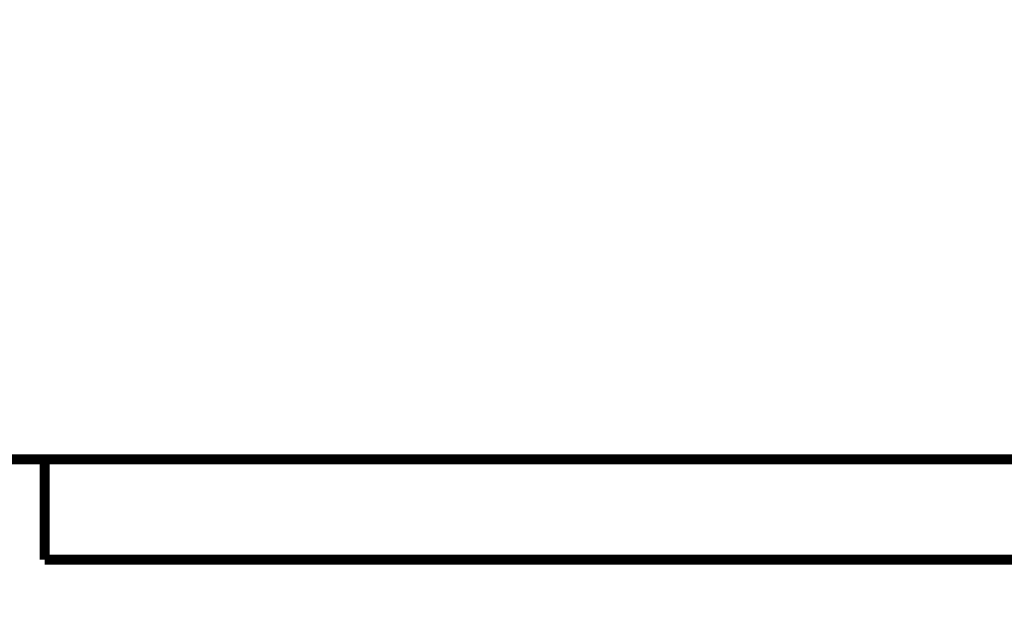
# Model space of a CAD drawing. Units: millimetres. Extents: x 717208 to 724594, y 523561 to 527724.
# Drawn here: x 718028 to 718106, y 524217 to 524264 of the extents above; entities that cross this region are included whole.
import ezdxf

# ---------------------------------------------------------------- set-up
doc = ezdxf.new("R2010")
doc.units = ezdxf.units.MM
doc.layers.get('0').update_dxf_attribs({"lineweight": 15})
doc.layers.get('Defpoints').update_dxf_attribs({"color": 72})
doc.styles.add('Izmeru teksts', font='arial.ttf')
doc.dimstyles.get("Standard").update_dxf_attribs({"dimtxt": 70, "dimasz": 80, "dimexe": 30, "dimexo": 30, "dimgap": 50, "dimtad": 0, "dimtih": 1, "dimtoh": 1, "dimdec": 0, "dimzin": 0, "dimdsep": 46, "dimtxsty": 'Izmeru teksts', "dimcen": -50, "dimclrd": 109, "dimclre": 109, "dimclrt": 109, "dimadec": 0, "dimazin": 0, "dimtfac": 1, "dimtdec": 4, "dimtofl": 0, "dimtmove": 0, "dimatfit": 3, "dimfxl": 1, "dimtolj": 1, "dimtzin": 0, "dimlwd": 0, "dimlwe": 0, "dimarcsym": 0})

# ---------------------------------------------------------------- blocks, each defined once
blk = doc.blocks.new('*D8')
at = {"color": 109, "lineweight": 0}
for p, q in [((717911.299, 524407.217), (717911.299, 524126.034)), ((718178.381, 524407.217), (718178.381, 524126.034)), ((717941.299, 524133.034), (717976.512, 524133.034)), ((718148.381, 524133.034), (718113.168, 524133.034))]:
    blk.add_line(p, q, dxfattribs=at)
at = {"color": 109}
for points in [[(717941.299, 524138.034), (717941.299, 524128.034), (717911.299, 524133.034)], [(718148.381, 524128.034), (718148.381, 524138.034), (718178.381, 524133.034)]]:
    blk.add_solid(points, dxfattribs=at)
at = {"layer": 'Defpoints', "color": 0}
for p in [(717911.299, 524412.217), (718178.381, 524412.217), (718178.381, 524133.034)]:
    blk.add_point(p, dxfattribs=at)
at = {"color": 109, "insert": (718044.84, 524133.034), "char_height": 30, "attachment_point": 5, "style": 'Izmeru teksts'}
blk.add_mtext('\\A1;\\pxsm1,qc;{\\H0.875x;Ø 320}', dxfattribs=at)
blk = doc.blocks.new('*D9')
at = {"color": 109, "lineweight": 0}
for p, q in [((717936.546, 524238.198), (717936.546, 524171.557)), ((718153.001, 524238.198), (718153.001, 524171.557)), ((717966.546, 524178.557), (717976.446, 524178.557)), ((718123.001, 524178.557), (718113.101, 524178.557))]:
    blk.add_line(p, q, dxfattribs=at)
at = {"color": 109}
for points in [[(717966.546, 524183.557), (717966.546, 524173.557), (717936.546, 524178.557)], [(718123.001, 524173.557), (718123.001, 524183.557), (718153.001, 524178.557)]]:
    blk.add_solid(points, dxfattribs=at)
at = {"layer": 'Defpoints', "color": 0}
for p in [(717936.546, 524243.198), (718153.001, 524243.198), (718153.001, 524178.557)]:
    blk.add_point(p, dxfattribs=at)
at = {"color": 109, "insert": (718044.774, 524178.557), "char_height": 30, "attachment_point": 5, "style": 'Izmeru teksts'}
blk.add_mtext('\\A1;\\pxsm1,qc;{\\H0.875x;Ø 260}', dxfattribs=at)

msp = doc.modelspace()

# ---------------------------------------------------------------- linework, layer by layer
at = {"color": 35, "lineweight": 0, "extrusion": (0, 0, -1), "const_width": 0.797}
for points in [[(-717953.022, 524229.113), (-718044.84, 524229.113)], [(-718029.692, 524229.113), (-718029.692, 524221.141)], [(-718136.658, 524229.113), (-718044.84, 524229.113)], [(-718029.692, 524221.141), (-718131.741, 524221.141)]]:
    msp.add_lwpolyline(points, dxfattribs=at)

# ---------------------------------------------------------------- dimensions: what is measured, and where the dimension line sits
for base, p1, p2, text, picture, middle in [((718178.381, 524133.034), (717911.299, 524412.217), (718178.381, 524412.217), '\\pxsm1,qc;{\\H0.875x;Ø 320}', '*D8', (718044.84, 524133.034)), ((718153.001, 524178.557), (717936.546, 524243.198), (718153.001, 524243.198), '\\pxsm1,qc;{\\H0.875x;Ø 260}', '*D9', (718044.774, 524178.557))]:
    dim = msp.add_linear_dim(base=base, p1=p1, p2=p2, text=text, dimstyle='Standard', override={"dimtxt": 30, "dimasz": 30, "dimexe": 7, "dimexo": 5, "dimgap": 20})
    dim.commit()
    dim.dimension.update_dxf_attribs({"geometry": picture, "text_midpoint": middle, "dimtype": 160})

doc.saveas('drawing.dxf')
